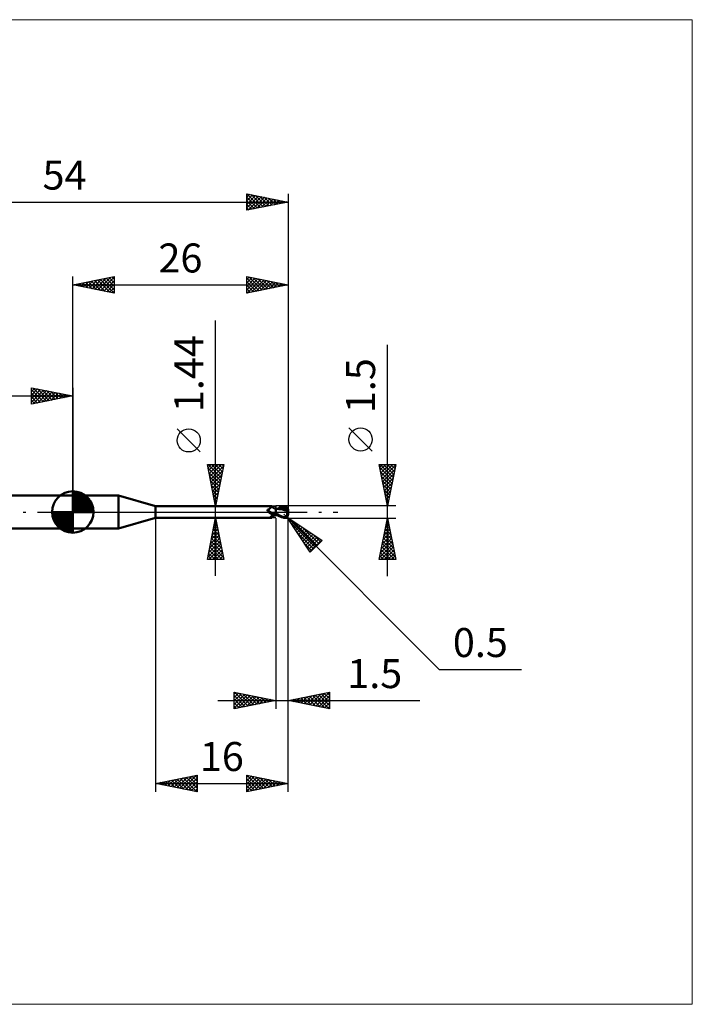
# Model space of a CAD drawing. Units: millimetres. Extents: x -66 to 75, y -59 to 59.
# Drawn here: x -6 to 75, y -59 to 59 of the extents above; entities that cross this region are included whole.
import ezdxf
from ezdxf.enums import TextEntityAlignment as Align

# ---------------------------------------------------------------- set-up
doc = ezdxf.new("R2010")
doc.units = ezdxf.units.MM
doc.header["$LTSCALE"] = 7
doc.linetypes.add('LONGDASH_DASH', pattern=[0.85, 0.4, -0.2, 0.05, -0.2])
for name, color, linetype in [('1', 4, 'CONTINUOUS'), ('2', 7, 'CONTINUOUS'), ('4', 2, 'LONGDASH_DASH'), ('CUT', 1, 'CONTINUOUS'), ('INFTOTAL', 9, 'CONTINUOUS'), ('NOCUT', 7, 'CONTINUOUS'), ('SK1', 4, 'CONTINUOUS'), ('SK2', 7, 'CONTINUOUS'), ('SK4', 2, 'LONGDASH_DASH')]:
    doc.layers.add(name, color=color, linetype=linetype)
doc.styles.get("Standard").update_dxf_attribs({"font": 'Monospac821 BT'})

msp = doc.modelspace()

# ---------------------------------------------------------------- linework, layer by layer
at = {"layer": '1', "color": 4, "linetype": 'CONTINUOUS', "lineweight": 50}
for p, q in [((0, 2), (5.54, 2)), ((0, -2), (0, 2)), ((10, 0.72), (5.54, 2)), ((5.54, -2), (5.54, 2)), ((10, 0.72), (24, 0.72)), ((10, -0.72), (10, 0.72)), ((23.51, 0.23), (23.52, 0.24)), ((23.51, 0.23), (23.51, 0.23)), ((23.51, 0.22), (23.51, 0.23)), ((23.51, 0.21), (23.51, 0.22)), ((23.51, 0.22), (23.51, 0.22)), ((23.51, 0.21), (23.51, 0.21)), ((23.51, 0.2), (23.51, 0.21)), ((23.52, 0.19), (23.51, 0.2)), ((23.52, 0.26), (23.53, 0.26)), ((23.52, 0.25), (23.52, 0.26)), ((23.52, 0.25), (23.52, 0.25)), ((23.52, 0.24), (23.52, 0.25)), ((23.52, 0.19), (23.52, 0.19)), ((23.52, 0.18), (23.52, 0.19)), ((23.52, 0.17), (23.52, 0.18)), ((23.52, 0.16), (23.52, 0.17)), ((23.53, 0.16), (23.52, 0.16)), ((23.53, 0.27), (23.54, 0.27)), ((23.53, 0.26), (23.53, 0.27)), ((23.53, 0.26), (23.53, 0.26)), ((23.53, 0.15), (23.53, 0.16)), ((23.53, 0.14), (23.53, 0.15)), ((23.54, 0.13), (23.53, 0.14)), ((23.54, 0.28), (23.55, 0.28)), ((23.54, 0.27), (23.54, 0.28)), ((23.54, 0.13), (23.54, 0.13)), ((23.56, 0.11), (23.54, 0.13)), ((23.55, 0.28), (23.56, 0.29)), ((23.55, 0.28), (23.55, 0.28)), ((23.56, 0.29), (23.57, 0.29)), ((23.56, 0.29), (23.56, 0.29)), ((23.57, 0.09), (23.56, 0.11)), ((23.57, 0.29), (23.61, 0.3)), ((23.57, 0.29), (23.57, 0.29)), ((23.58, 0.08), (23.57, 0.09)), ((23.6, 0.06), (23.58, 0.08)), ((23.61, 0.05), (23.6, 0.06)), ((23.61, 0.3), (23.64, 0.32)), ((23.62, 0.03), (23.61, 0.05)), ((23.62, 0.03), (23.62, 0.03)), ((23.63, 0.03), (23.62, 0.03)), ((23.63, 0.02), (23.62, 0.03)), ((23.63, 0.02), (23.63, 0.03)), ((23.64, 0.02), (23.63, 0.02)), ((23.65, 0), (23.63, 0.02)), ((23.64, 0.32), (23.67, 0.33)), ((23.64, 0.01), (23.64, 0.02)), ((23.65, 0), (23.64, 0.01)), ((23.65, 0), (23.65, 0)), ((23.65, 0), (23.65, 0)), ((23.69, -0.03), (23.65, 0)), ((23.67, 0.33), (23.7, 0.35)), ((23.7, 0.35), (23.73, 0.37)), ((23.73, 0.37), (23.75, 0.39)), ((23.75, 0.39), (23.78, 0.4)), ((23.78, 0.4), (23.81, 0.42)), ((23.81, 0.42), (23.83, 0.44)), ((23.83, 0.44), (23.85, 0.46)), ((23.85, 0.46), (23.88, 0.49)), ((23.88, 0.49), (23.9, 0.51)), ((23.9, 0.51), (23.92, 0.53)), ((23.92, 0.53), (23.94, 0.55)), ((23.94, 0.55), (23.95, 0.57)), ((23.95, 0.57), (23.97, 0.59)), ((23.97, 0.59), (23.98, 0.6)), ((23.98, 0.6), (23.99, 0.62)), ((23.99, 0.62), (24, 0.64)), ((24.01, 0.72), (24, 0.72)), ((24, 0.72), (24, 0.72)), ((24, 0.64), (24.01, 0.65)), ((24.02, 0.71), (24.01, 0.72)), ((24.01, 0.72), (24.01, 0.72)), ((24.01, 0.72), (24.01, 0.72)), ((24.01, 0.65), (24.02, 0.67)), ((24.02, 0.7), (24.02, 0.71)), ((24.02, 0.71), (24.02, 0.71)), ((24.05, 0.67), (24.02, 0.71)), ((24.02, 0.71), (24.02, 0.71)), ((24.02, 0.69), (24.02, 0.7)), ((24.02, 0.68), (24.02, 0.69)), ((24.02, 0.67), (24.02, 0.68)), ((24.07, 0.64), (24.05, 0.67)), ((24.1, 0.61), (24.07, 0.64)), ((24.13, 0.59), (24.1, 0.61)), ((24.16, 0.56), (24.13, 0.59)), ((24.2, 0.53), (24.16, 0.56)), ((24.24, 0.5), (24.2, 0.53)), ((24.28, 0.48), (24.24, 0.5)), ((24.33, 0.46), (24.28, 0.48)), ((24.37, 0.44), (24.33, 0.46)), ((24.41, 0.43), (24.37, 0.44)), ((24.46, 0.41), (24.41, 0.43)), ((24.5, 0.4), (24.46, 0.41)), ((24.5, 0.4), (24.5, 0.4)), ((24.5, 0.4), (24.5, 0.4)), ((24.5, 0.4), (24.5, 0.4)), ((24.5, 0.4), (24.5, 0.4)), ((24.54, 0.4), (24.5, 0.4)), ((24.5, 0.4), (24.5, 0.4)), ((24.5, 0.4), (24.5, 0.4)), ((24.5, 0.39), (24.5, 0.4)), ((24.5, -0.4), (24.5, 0.4)), ((24.5, 0.39), (24.5, 0.4)), ((24.5, 0.4), (24.5, 0.4)), ((24.5, 0.4), (24.5, 0.4)), ((24.5, 0.4), (24.5, 0.4)), ((24.5, 0.4), (24.5, 0.4)), ((24.5, 0.4), (24.5, 0.4)), ((24.5, 0.39), (24.5, 0.39)), ((24.5, 0.39), (24.5, 0.39)), ((24.5, 0.39), (24.5, 0.39)), ((24.5, 0.39), (24.5, 0.39)), ((24.5, 0.39), (24.5, 0.39)), ((24.52, 0.39), (24.5, 0.39)), ((24.5, 0.39), (24.5, 0.39)), ((24.5, 0.39), (24.5, 0.39)), ((24.5, 0.39), (24.5, 0.39)), ((24.5, 0.39), (24.5, 0.39)), ((24.5, 0.38), (24.5, 0.39)), ((24.5, 0.38), (24.5, 0.39)), ((24.5, 0.37), (24.5, 0.38)), ((24.5, 0.37), (24.5, 0.38)), ((24.5, 0.36), (24.5, 0.37)), ((24.5, 0.36), (24.5, 0.37)), ((24.5, 0.34), (24.5, 0.36)), ((24.5, 0.34), (24.5, 0.36)), ((24.5, 0.32), (24.5, 0.34)), ((24.5, 0.32), (24.5, 0.34)), ((24.5, 0.3), (24.5, 0.32)), ((24.5, 0.3), (24.5, 0.32)), ((24.5, 0.27), (24.5, 0.3)), ((24.5, 0.27), (24.5, 0.3)), ((24.5, 0.25), (24.5, 0.27)), ((24.5, 0.25), (24.5, 0.27)), ((24.5, 0.22), (24.5, 0.25)), ((24.5, 0.22), (24.5, 0.25)), ((24.5, 0.19), (24.5, 0.22)), ((24.5, 0.19), (24.5, 0.22)), ((24.5, 0.15), (24.5, 0.19)), ((24.5, 0.15), (24.5, 0.19)), ((24.5, 0.12), (24.5, 0.15)), ((24.5, 0.12), (24.5, 0.15)), ((24.5, 0.08), (24.5, 0.12)), ((24.5, 0.08), (24.5, 0.12)), ((24.5, 0.04), (24.5, 0.08)), ((24.5, 0.04), (24.5, 0.08)), ((24.5, 0), (24.5, 0.04)), ((24.5, 0), (24.5, 0.04)), ((24.5, -0.02), (24.5, 0)), ((24.5, -0.02), (24.5, 0)), ((24.53, 0.39), (24.52, 0.39)), ((24.55, 0.39), (24.53, 0.39)), ((24.58, 0.4), (24.54, 0.4)), ((24.56, 0.39), (24.55, 0.39)), ((24.58, 0.39), (24.56, 0.39)), ((24.62, 0.4), (24.58, 0.4)), ((24.59, 0.39), (24.58, 0.39)), ((24.76, 0.38), (24.59, 0.39)), ((24.67, 0.4), (24.62, 0.4)), ((24.71, 0.4), (24.67, 0.4)), ((24.68, 0.4), (24.78, 0.44)), ((24.74, 0.4), (24.71, 0.4)), ((24.78, 0.39), (24.74, 0.4)), ((24.94, 0.36), (24.76, 0.38)), ((24.78, 0.44), (24.88, 0.48)), ((24.83, 0.39), (24.78, 0.39)), ((24.87, 0.39), (24.83, 0.39)), ((24.87, 0.4), (25, 0.44)), ((24.92, 0.39), (24.87, 0.39)), ((24.88, 0.48), (24.98, 0.53)), ((24.94, 0.39), (24.92, 0.39)), ((24.99, 0.39), (24.94, 0.39)), ((25.13, 0.33), (24.94, 0.36)), ((24.98, 0.53), (25.07, 0.57)), ((25.03, 0.39), (24.99, 0.39)), ((25, 0.44), (25.14, 0.49)), ((25.08, 0.39), (25.03, 0.39)), ((25.07, 0.57), (25.17, 0.6)), ((25.13, 0.39), (25.08, 0.39)), ((25.23, 0.39), (25.13, 0.39)), ((25.13, 0.39), (25.13, 0.39)), ((25.32, 0.29), (25.13, 0.33)), ((25.14, 0.49), (25.28, 0.53)), ((25.17, 0.6), (25.27, 0.64)), ((25.32, 0.39), (25.23, 0.39)), ((25.27, 0.64), (25.38, 0.67)), ((25.28, 0.53), (25.41, 0.56)), ((25.41, 0.38), (25.32, 0.39)), ((25.57, 0.23), (25.32, 0.29)), ((25.38, 0.67), (25.5, 0.7)), ((25.41, 0.56), (25.55, 0.58)), ((25.5, 0.38), (25.41, 0.38)), ((25.5, 0.7), (25.53, 0.7)), ((25.59, 0.37), (25.5, 0.38)), ((25.53, 0.7), (25.55, 0.71)), ((25.55, 0.71), (25.58, 0.71)), ((25.55, 0.58), (25.68, 0.6)), ((25.91, 0.15), (25.57, 0.23)), ((25.6, 0.71), (25.58, 0.71)), ((25.68, 0.36), (25.59, 0.37)), ((25.63, 0.7), (25.6, 0.71)), ((25.66, 0.7), (25.63, 0.7)), ((25.68, 0.7), (25.66, 0.7)), ((25.67, 0.65), (25.66, 0.66)), ((25.84, 0.31), (25.66, 0.66)), ((25.66, 0.66), (25.68, 0.66)), ((25.67, 0.64), (25.67, 0.65)), ((25.67, 0.63), (25.67, 0.64)), ((25.67, 0.62), (25.67, 0.63)), ((25.68, 0.62), (25.67, 0.62)), ((25.67, 0.32), (25.68, 0.33)), ((25.67, 0.31), (25.67, 0.32)), ((25.71, 0.31), (25.67, 0.31)), ((25.71, 0.69), (25.68, 0.7)), ((25.68, 0.66), (25.7, 0.66)), ((25.68, 0.61), (25.68, 0.62)), ((25.68, 0.6), (25.68, 0.61)), ((25.69, 0.59), (25.68, 0.6)), ((25.68, 0.36), (25.68, 0.36)), ((25.68, 0.36), (25.68, 0.36)), ((25.68, 0.36), (25.68, 0.36)), ((25.68, 0.36), (25.68, 0.36)), ((25.68, 0.36), (25.68, 0.36)), ((25.68, 0.36), (25.68, 0.36)), ((25.69, 0.36), (25.68, 0.36)), ((25.68, 0.35), (25.68, 0.36)), ((25.68, 0.35), (25.68, 0.35)), ((25.68, 0.34), (25.68, 0.35)), ((25.68, 0.33), (25.68, 0.34)), ((25.68, 0.33), (25.68, 0.33)), ((25.7, 0.57), (25.69, 0.59)), ((25.69, 0.36), (25.7, 0.36)), ((25.7, 0.66), (25.71, 0.66)), ((25.7, 0.56), (25.7, 0.57)), ((25.71, 0.54), (25.7, 0.56)), ((25.7, 0.36), (25.7, 0.36)), ((25.7, 0.36), (25.71, 0.36)), ((25.73, 0.68), (25.71, 0.69)), ((25.71, 0.66), (25.73, 0.66)), ((25.71, 0.53), (25.71, 0.54)), ((25.72, 0.51), (25.71, 0.53)), ((25.71, 0.36), (25.72, 0.37)), ((25.75, 0.31), (25.71, 0.31)), ((25.72, 0.5), (25.72, 0.51)), ((25.72, 0.49), (25.72, 0.5)), ((25.73, 0.47), (25.72, 0.49)), ((25.72, 0.37), (25.72, 0.38)), ((25.72, 0.38), (25.73, 0.38)), ((25.72, 0.37), (25.72, 0.37)), ((25.75, 0.67), (25.73, 0.68)), ((25.75, 0.66), (25.73, 0.66)), ((25.73, 0.46), (25.73, 0.47)), ((25.73, 0.45), (25.73, 0.46)), ((25.73, 0.44), (25.73, 0.45)), ((25.73, 0.43), (25.73, 0.44)), ((25.73, 0.42), (25.73, 0.43)), ((25.73, 0.41), (25.73, 0.42)), ((25.73, 0.4), (25.73, 0.41)), ((25.73, 0.39), (25.73, 0.4)), ((25.73, 0.38), (25.73, 0.39)), ((25.78, 0.66), (25.75, 0.67)), ((25.76, 0.66), (25.75, 0.66)), ((25.79, 0.31), (25.75, 0.31)), ((25.78, 0.66), (25.76, 0.66)), ((25.8, 0.64), (25.78, 0.66)), ((25.83, 0.31), (25.79, 0.31)), ((25.82, 0.63), (25.8, 0.64)), ((25.84, 0.61), (25.82, 0.63)), ((25.87, 0.31), (25.83, 0.31)), ((25.86, 0.6), (25.84, 0.61)), ((25.87, 0.58), (25.86, 0.6)), ((25.89, 0.56), (25.87, 0.58)), ((25.91, 0.31), (25.87, 0.31)), ((25.9, 0.54), (25.89, 0.56)), ((25.89, 0.03), (25.9, 0.05)), ((25.89, 0), (25.89, 0.03)), ((25.89, -0.02), (25.89, 0)), ((25.92, 0.52), (25.9, 0.54)), ((25.9, 0.08), (25.91, 0.1)), ((25.9, 0.05), (25.9, 0.08)), ((25.95, 0.31), (25.91, 0.31)), ((25.91, 0.15), (25.92, 0.16)), ((25.91, 0.12), (25.91, 0.15)), ((25.91, 0.1), (25.91, 0.12)), ((25.93, 0.5), (25.92, 0.52)), ((25.92, 0.2), (25.93, 0.21)), ((25.92, 0.18), (25.92, 0.2)), ((25.92, 0.16), (25.92, 0.18)), ((25.95, 0.48), (25.93, 0.5)), ((25.93, 0.25), (25.94, 0.26)), ((25.93, 0.23), (25.93, 0.25)), ((25.93, 0.21), (25.93, 0.23)), ((25.94, 0.27), (25.95, 0.29)), ((25.94, 0.26), (25.94, 0.27)), ((25.96, 0.45), (25.95, 0.48)), ((26, 0.13), (25.95, 0.31)), ((25.95, 0.3), (25.95, 0.31)), ((25.95, 0.29), (25.95, 0.3)), ((25.97, 0.43), (25.96, 0.45)), ((25.98, 0.4), (25.97, 0.43)), ((25.98, 0.38), (25.98, 0.4)), ((25.99, 0.36), (25.98, 0.38)), ((25.99, 0.33), (25.99, 0.36)), ((26, 0.3), (25.99, 0.33)), ((26, 0.28), (26, 0.3)), ((26, 0.25), (26, 0.28)), ((26, -0.25), (26, 0.25)), ((5.54, -2), (10, -0.72)), ((10, -0.72), (24, -0.72)), ((23.66, -0.01), (23.65, 0)), ((23.67, -0.02), (23.66, -0.01)), ((23.72, -0.07), (23.69, -0.03)), ((23.76, -0.1), (23.72, -0.07)), ((23.8, -0.12), (23.76, -0.1)), ((23.84, -0.15), (23.8, -0.12)), ((23.88, -0.18), (23.84, -0.15)), ((23.86, -0.63), (23.87, -0.62)), ((23.86, -0.64), (23.86, -0.63)), ((23.86, -0.65), (23.86, -0.64)), ((23.86, -0.65), (23.86, -0.65)), ((23.86, -0.66), (23.86, -0.65)), ((23.87, -0.67), (23.86, -0.66)), ((23.87, -0.61), (23.88, -0.6)), ((23.87, -0.62), (23.87, -0.61)), ((23.87, -0.68), (23.87, -0.67)), ((23.88, -0.68), (23.87, -0.68)), ((23.93, -0.2), (23.88, -0.18)), ((23.88, -0.6), (23.89, -0.59)), ((23.89, -0.69), (23.88, -0.68)), ((23.89, -0.59), (23.9, -0.58)), ((23.91, -0.69), (23.89, -0.69)), ((23.9, -0.58), (23.91, -0.57)), ((23.91, -0.57), (23.92, -0.56)), ((23.92, -0.69), (23.91, -0.69)), ((23.92, -0.56), (23.93, -0.55)), ((23.94, -0.7), (23.92, -0.69)), ((23.97, -0.22), (23.93, -0.2)), ((23.93, -0.55), (23.94, -0.54)), ((23.94, -0.54), (23.95, -0.53)), ((23.95, -0.7), (23.94, -0.7)), ((23.95, -0.53), (23.97, -0.52)), ((23.96, -0.71), (23.95, -0.7)), ((23.97, -0.71), (23.96, -0.71)), ((24.01, -0.24), (23.97, -0.22)), ((23.97, -0.52), (23.98, -0.51)), ((23.98, -0.71), (23.97, -0.71)), ((23.98, -0.51), (23.99, -0.5)), ((23.99, -0.72), (23.98, -0.71)), ((23.99, -0.5), (24.01, -0.49)), ((23.99, -0.72), (23.99, -0.72)), ((24, -0.72), (23.99, -0.72)), ((24, -0.72), (24, -0.72)), ((24, -0.72), (24.01, -0.72)), ((24.06, -0.25), (24.01, -0.24)), ((24.01, -0.49), (24.02, -0.48)), ((24.01, -0.72), (24.02, -0.71)), ((24.01, -0.72), (24.01, -0.72)), ((24.01, -0.72), (24.01, -0.72)), ((24.02, -0.48), (24.04, -0.47)), ((24.02, -0.71), (24.05, -0.67)), ((24.02, -0.71), (24.02, -0.71)), ((24.04, -0.25), (24.04, -0.24)), ((24.05, -0.25), (24.04, -0.25)), ((24.04, -0.47), (24.05, -0.46)), ((24.05, -0.25), (24.05, -0.25)), ((24.05, -0.25), (24.05, -0.25)), ((24.06, -0.25), (24.05, -0.25)), ((24.05, -0.46), (24.07, -0.45)), ((24.05, -0.67), (24.07, -0.64)), ((24.06, -0.25), (24.06, -0.25)), ((24.07, -0.25), (24.06, -0.25)), ((24.07, -0.25), (24.07, -0.25)), ((24.08, -0.26), (24.07, -0.25)), ((24.07, -0.45), (24.08, -0.44)), ((24.07, -0.64), (24.1, -0.61)), ((24.08, -0.26), (24.08, -0.26)), ((24.09, -0.26), (24.08, -0.26)), ((24.08, -0.44), (24.1, -0.43)), ((24.09, -0.26), (24.09, -0.26)), ((24.11, -0.27), (24.09, -0.26)), ((24.1, -0.43), (24.11, -0.43)), ((24.1, -0.61), (24.13, -0.59)), ((24.13, -0.27), (24.11, -0.27)), ((24.11, -0.43), (24.13, -0.42)), ((24.15, -0.27), (24.13, -0.27)), ((24.13, -0.42), (24.15, -0.41)), ((24.13, -0.59), (24.16, -0.56)), ((24.17, -0.27), (24.15, -0.27)), ((24.15, -0.41), (24.16, -0.4)), ((24.16, -0.4), (24.18, -0.39)), ((24.16, -0.56), (24.2, -0.53)), ((24.19, -0.28), (24.17, -0.27)), ((24.18, -0.39), (24.22, -0.38)), ((24.21, -0.28), (24.19, -0.28)), ((24.2, -0.53), (24.24, -0.5)), ((24.21, -0.28), (24.23, -0.28)), ((24.22, -0.38), (24.27, -0.36)), ((24.23, -0.28), (24.24, -0.28)), ((24.24, -0.28), (24.26, -0.27)), ((24.24, -0.5), (24.28, -0.48)), ((24.26, -0.27), (24.28, -0.27)), ((24.27, -0.36), (24.31, -0.34)), ((24.28, -0.27), (24.3, -0.27)), ((24.28, -0.48), (24.33, -0.46)), ((24.3, -0.27), (24.32, -0.26)), ((24.31, -0.34), (24.36, -0.33)), ((24.32, -0.26), (24.33, -0.26)), ((24.33, -0.26), (24.35, -0.25)), ((24.33, -0.46), (24.37, -0.44)), ((24.35, -0.25), (24.36, -0.25)), ((24.36, -0.25), (24.38, -0.24)), ((24.36, -0.33), (24.41, -0.31)), ((24.37, -0.44), (24.41, -0.43)), ((24.38, -0.24), (24.39, -0.24)), ((24.39, -0.24), (24.4, -0.23)), ((24.4, -0.23), (24.41, -0.22)), ((24.41, -0.22), (24.42, -0.21)), ((24.41, -0.31), (24.45, -0.3)), ((24.41, -0.43), (24.46, -0.41)), ((24.42, -0.21), (24.43, -0.21)), ((24.43, -0.21), (24.44, -0.2)), ((24.44, -0.19), (24.45, -0.18)), ((24.44, -0.2), (24.44, -0.19)), ((24.45, -0.18), (24.46, -0.16)), ((24.45, -0.3), (24.5, -0.29)), ((24.46, -0.16), (24.47, -0.15)), ((24.46, -0.41), (24.5, -0.4)), ((24.47, -0.15), (24.48, -0.14)), ((24.48, -0.13), (24.49, -0.11)), ((24.48, -0.14), (24.48, -0.13)), ((24.49, -0.11), (24.5, -0.1)), ((24.5, -0.04), (24.5, -0.02)), ((24.5, -0.04), (24.5, -0.02)), ((24.5, -0.06), (24.5, -0.04)), ((24.5, -0.06), (24.5, -0.04)), ((24.5, -0.09), (24.5, -0.06)), ((24.5, -0.09), (24.5, -0.06)), ((24.5, -0.11), (24.5, -0.09)), ((24.5, -0.11), (24.5, -0.09)), ((24.5, -0.13), (24.5, -0.11)), ((24.5, -0.13), (24.5, -0.11)), ((24.5, -0.15), (24.5, -0.13)), ((24.5, -0.15), (24.5, -0.13)), ((24.6, -0.22), (24.5, -0.17)), ((24.59, -0.35), (24.5, -0.31)), ((24.5, -0.32), (24.5, -0.31)), ((24.5, -0.32), (24.5, -0.31)), ((24.5, -0.33), (24.5, -0.32)), ((24.5, -0.33), (24.5, -0.32)), ((24.5, -0.32), (24.5, -0.32)), ((24.5, -0.32), (24.5, -0.32)), ((24.5, -0.34), (24.5, -0.33)), ((24.5, -0.34), (24.5, -0.33)), ((24.5, -0.35), (24.5, -0.34)), ((24.5, -0.35), (24.5, -0.34)), ((24.5, -0.34), (24.5, -0.34)), ((24.5, -0.34), (24.5, -0.34)), ((24.5, -0.35), (24.5, -0.35)), ((24.5, -0.35), (24.5, -0.35)), ((24.5, -0.35), (24.5, -0.35)), ((24.5, -0.35), (24.5, -0.35)), ((24.5, -0.35), (24.5, -0.35)), ((24.5, -0.35), (24.5, -0.35)), ((24.5, -0.35), (24.5, -0.35)), ((24.5, -0.35), (24.5, -0.35)), ((24.5, -0.35), (24.5, -0.35)), ((24.5, -0.35), (24.5, -0.35)), ((24.5, -0.35), (24.5, -0.35)), ((24.5, -0.35), (24.5, -0.35)), ((24.5, -0.35), (24.5, -0.35)), ((24.5, -0.35), (24.5, -0.35)), ((24.5, -0.35), (24.5, -0.35)), ((24.5, -0.35), (24.5, -0.35)), ((24.5, -0.35), (24.5, -0.35)), ((24.5, -0.35), (24.5, -0.35)), ((24.5, -0.35), (24.5, -0.35)), ((24.5, -0.35), (24.5, -0.35)), ((24.5, -0.35), (24.5, -0.35)), ((24.52, -0.35), (24.5, -0.35)), ((24.5, -0.35), (24.5, -0.35)), ((24.5, -0.35), (24.5, -0.35)), ((24.5, -0.35), (24.5, -0.35)), ((24.5, -0.35), (24.5, -0.35)), ((24.5, -0.35), (24.5, -0.35)), ((24.5, -0.35), (24.5, -0.35)), ((24.5, -0.35), (24.5, -0.35)), ((24.5, -0.35), (24.5, -0.35)), ((24.5, -0.35), (24.5, -0.35)), ((24.5, -0.35), (24.5, -0.35)), ((24.5, -0.35), (24.5, -0.35)), ((24.5, -0.35), (24.5, -0.35)), ((24.5, -0.35), (24.5, -0.35)), ((24.5, -0.36), (24.5, -0.35)), ((24.5, -0.36), (24.5, -0.35)), ((24.5, -0.37), (24.5, -0.36)), ((24.5, -0.37), (24.5, -0.36)), ((24.5, -0.38), (24.5, -0.37)), ((24.5, -0.38), (24.5, -0.37)), ((24.5, -0.39), (24.5, -0.38)), ((24.5, -0.39), (24.5, -0.38)), ((24.5, -0.38), (24.5, -0.38)), ((24.5, -0.38), (24.5, -0.38)), ((24.5, -0.4), (24.5, -0.39)), ((24.5, -0.4), (24.5, -0.39)), ((24.5, -0.39), (24.5, -0.39)), ((24.5, -0.39), (24.5, -0.39)), ((24.5, -0.4), (24.5, -0.4)), ((24.5, -0.4), (24.53, -0.4)), ((24.5, -0.4), (24.5, -0.4)), ((24.5, -0.4), (24.5, -0.4)), ((24.5, -0.4), (24.5, -0.4)), ((24.5, -0.4), (24.5, -0.4)), ((24.5, -0.4), (24.5, -0.4)), ((24.5, -0.4), (24.5, -0.4)), ((24.54, -0.36), (24.52, -0.35)), ((24.53, -0.4), (24.55, -0.4)), ((24.56, -0.36), (24.54, -0.36)), ((24.55, -0.4), (24.59, -0.4)), ((24.58, -0.36), (24.56, -0.36)), ((24.6, -0.36), (24.58, -0.36)), ((24.68, -0.39), (24.59, -0.35)), ((24.59, -0.4), (24.62, -0.4)), ((24.69, -0.27), (24.6, -0.22)), ((24.62, -0.37), (24.6, -0.36)), ((24.62, -0.4), (24.65, -0.4)), ((24.65, -0.4), (24.68, -0.4)), ((24.76, -0.43), (24.68, -0.39)), ((24.79, -0.32), (24.69, -0.27)), ((24.85, -0.47), (24.76, -0.43)), ((24.88, -0.37), (24.79, -0.32)), ((24.94, -0.51), (24.85, -0.47)), ((24.98, -0.41), (24.88, -0.37)), ((25.03, -0.55), (24.94, -0.51)), ((25.07, -0.46), (24.98, -0.41)), ((25.12, -0.58), (25.03, -0.55)), ((25.16, -0.5), (25.07, -0.46)), ((25.2, -0.61), (25.12, -0.58)), ((25.24, -0.53), (25.16, -0.5)), ((25.29, -0.64), (25.2, -0.61)), ((25.32, -0.57), (25.24, -0.53)), ((25.39, -0.67), (25.29, -0.64)), ((25.41, -0.6), (25.32, -0.57)), ((25.5, -0.7), (25.39, -0.67)), ((25.5, -0.63), (25.41, -0.6)), ((25.52, -0.63), (25.5, -0.63)), ((25.5, -0.7), (25.5, -0.63)), ((25.53, -0.7), (25.5, -0.7)), ((25.53, -0.64), (25.52, -0.63)), ((25.55, -0.64), (25.53, -0.64)), ((25.55, -0.71), (25.53, -0.7)), ((25.57, -0.64), (25.55, -0.64)), ((25.58, -0.71), (25.55, -0.71)), ((25.57, -0.64), (25.59, -0.64)), ((25.58, -0.71), (25.6, -0.71)), ((25.59, -0.64), (25.6, -0.64)), ((25.6, -0.64), (25.62, -0.63)), ((25.6, -0.71), (25.63, -0.7)), ((25.62, -0.63), (25.64, -0.63)), ((25.63, -0.7), (25.66, -0.7)), ((25.64, -0.63), (25.65, -0.62)), ((25.65, -0.62), (25.67, -0.61)), ((25.66, -0.7), (25.68, -0.7)), ((25.67, -0.61), (25.69, -0.6)), ((25.68, -0.7), (25.71, -0.69)), ((25.69, -0.6), (25.7, -0.59)), ((25.7, -0.59), (25.72, -0.58)), ((25.71, -0.69), (25.73, -0.68)), ((25.72, -0.58), (25.73, -0.57)), ((25.73, -0.57), (25.74, -0.56)), ((25.73, -0.68), (25.75, -0.67)), ((25.74, -0.56), (25.76, -0.55)), ((25.75, -0.67), (25.78, -0.66)), ((25.76, -0.55), (25.77, -0.53)), ((25.77, -0.53), (25.78, -0.52)), ((25.78, -0.52), (25.8, -0.5)), ((25.78, -0.66), (25.8, -0.64)), ((25.8, -0.5), (25.81, -0.48)), ((25.8, -0.64), (25.82, -0.63)), ((25.81, -0.48), (25.82, -0.47)), ((25.82, -0.47), (25.83, -0.45)), ((25.82, -0.63), (25.84, -0.61)), ((25.83, -0.45), (25.84, -0.43)), ((25.84, -0.43), (25.85, -0.41)), ((25.84, -0.61), (25.86, -0.6)), ((25.85, -0.41), (25.86, -0.38)), ((25.86, -0.38), (25.87, -0.36)), ((25.86, -0.6), (25.87, -0.58)), ((25.87, -0.36), (25.88, -0.34)), ((25.87, -0.58), (25.89, -0.56)), ((25.88, -0.07), (25.89, -0.05)), ((25.88, -0.1), (25.88, -0.07)), ((25.88, -0.13), (25.88, -0.1)), ((25.88, -0.15), (25.88, -0.13)), ((25.88, -0.18), (25.88, -0.15)), ((25.88, -0.21), (25.88, -0.18)), ((25.88, -0.23), (25.88, -0.21)), ((25.88, -0.26), (25.88, -0.23)), ((25.88, -0.29), (25.88, -0.26)), ((25.88, -0.31), (25.88, -0.29)), ((25.88, -0.34), (25.88, -0.31)), ((25.89, -0.35), (25.88, -0.34)), ((25.89, -0.05), (25.89, -0.02)), ((25.89, -0.35), (25.89, -0.35)), ((25.9, -0.36), (25.89, -0.35)), ((25.89, -0.56), (25.9, -0.54)), ((25.9, -0.37), (25.9, -0.36)), ((25.9, -0.37), (25.9, -0.37)), ((25.91, -0.38), (25.9, -0.37)), ((25.9, -0.54), (25.92, -0.52)), ((25.91, -0.38), (25.91, -0.38)), ((25.92, -0.38), (25.91, -0.38)), ((25.92, -0.39), (25.92, -0.38)), ((25.92, -0.39), (25.92, -0.39)), ((25.93, -0.39), (25.92, -0.39)), ((25.92, -0.52), (25.93, -0.5)), ((25.93, -0.39), (25.93, -0.39)), ((25.94, -0.39), (25.93, -0.39)), ((25.93, -0.5), (25.95, -0.48)), ((25.94, -0.39), (25.94, -0.39)), ((25.94, -0.39), (25.94, -0.39)), ((25.94, -0.39), (25.95, -0.39)), ((25.95, -0.39), (25.95, -0.39)), ((25.95, -0.39), (25.96, -0.39)), ((25.95, -0.48), (25.96, -0.45)), ((25.96, -0.38), (25.97, -0.37)), ((25.96, -0.39), (25.96, -0.38)), ((25.96, -0.38), (25.96, -0.38)), ((25.96, -0.45), (25.97, -0.43)), ((25.97, -0.37), (25.98, -0.36)), ((25.97, -0.37), (25.97, -0.37)), ((25.97, -0.43), (25.98, -0.4)), ((25.98, -0.35), (25.99, -0.34)), ((25.98, -0.36), (25.98, -0.35)), ((25.98, -0.36), (25.98, -0.36)), ((25.98, -0.38), (25.99, -0.36)), ((25.98, -0.4), (25.98, -0.38)), ((25.99, -0.31), (26, -0.29)), ((25.99, -0.33), (26, -0.3)), ((25.99, -0.32), (25.99, -0.31)), ((25.99, -0.33), (25.99, -0.32)), ((25.99, -0.34), (25.99, -0.33)), ((25.99, -0.36), (25.99, -0.33)), ((26, -0.24), (26, -0.23)), ((26, -0.26), (26, -0.24)), ((26, -0.28), (26, -0.25)), ((26, -0.27), (26, -0.26)), ((26, -0.28), (26, -0.27)), ((26, -0.29), (26, -0.28)), ((26, -0.3), (26, -0.28)), ((0, -2), (5.54, -2))]:
    msp.add_line(p, q, dxfattribs=at)
for centre, major_axis, ratio, start_param, end_param in [((24.21, 0.46), (-0.662, 0.402), 0.763527, 0.930933, 2.323855), ((24.17, 0.38), (-0.695, 0.422), 0.763528, 1.302965, 1.838393), ((24.54, -1), (0.697, 0.424), 0.763526, 1.193599, 2.016058)]:
    msp.add_ellipse(centre, major_axis=major_axis, ratio=ratio, start_param=start_param, end_param=end_param, dxfattribs=at)
at = {"layer": '2', "color": 7, "linetype": 'CONTINUOUS', "lineweight": 25}
for p, q in [((0, 2), (0, 28.4)), ((0, 27.4), (5, 28.4)), ((0, 27.4), (26, 27.4)), ((5, 26.4), (0, 27.4)), ((0.15, 27.43), (0.22, 27.36)), ((0.21, 27.36), (0.31, 27.46)), ((0.5, 27.5), (0.75, 27.25)), ((0.56, 27.29), (0.84, 27.57)), ((0.85, 27.57), (1.28, 27.14)), ((0.91, 27.22), (1.37, 27.67)), ((1.21, 27.64), (1.81, 27.04)), ((1.27, 27.15), (1.9, 27.78)), ((1.56, 27.71), (2.34, 26.93)), ((1.62, 27.08), (2.43, 27.89)), ((1.92, 27.78), (2.87, 26.83)), ((1.97, 27.01), (2.96, 27.99)), ((2.27, 27.85), (3.4, 26.72)), ((2.33, 26.93), (3.49, 28.1)), ((2.62, 27.92), (3.93, 26.61)), ((2.68, 26.86), (4.02, 28.2)), ((2.98, 28), (4.46, 26.51)), ((3.03, 26.79), (4.55, 28.31)), ((3.33, 28.07), (4.99, 26.4)), ((3.39, 26.72), (5, 28.33)), ((3.68, 28.14), (5, 26.82)), ((3.74, 26.65), (5, 27.91)), ((4.04, 28.21), (5, 27.24)), ((4.1, 26.58), (5, 27.49)), ((4.39, 28.28), (5, 27.67)), ((4.74, 28.35), (5, 28.09)), ((5, 28.4), (5, 26.4)), ((21, 26.4), (21, 28.4)), ((21, 28.4), (26, 27.4)), ((21, 28.06), (21.28, 28.34)), ((21, 27.64), (21.64, 28.27)), ((21, 28.21), (22.51, 26.7)), ((21, 27.21), (21.99, 28.2)), ((21, 26.79), (22.34, 28.13)), ((21, 27.79), (22.16, 26.63)), ((26, 27.4), (21, 26.4)), ((21, 27.37), (21.81, 26.56)), ((21.05, 26.41), (22.7, 28.06)), ((21.3, 28.34), (22.87, 26.77)), ((21.58, 26.52), (23.05, 27.99)), ((21.83, 28.23), (23.22, 26.84)), ((22.11, 26.62), (23.41, 27.92)), ((22.36, 28.13), (23.57, 26.91)), ((22.64, 26.73), (23.76, 27.85)), ((22.89, 28.02), (23.93, 26.99)), ((23.17, 26.83), (24.11, 27.78)), ((23.42, 27.92), (24.28, 27.06)), ((23.7, 26.94), (24.47, 27.71)), ((23.95, 27.81), (24.63, 27.13)), ((24.23, 27.05), (24.82, 27.64)), ((24.48, 27.7), (24.99, 27.2)), ((24.76, 27.15), (25.17, 27.57)), ((25.01, 27.6), (25.34, 27.27)), ((25.29, 27.26), (25.53, 27.49)), ((25.54, 27.49), (25.69, 27.34)), ((25.82, 27.36), (25.88, 27.42)), ((26, 28.4), (26, 0.25)), ((4.45, 26.51), (5, 27.06)), ((4.8, 26.44), (5, 26.64)), ((21, 26.94), (21.45, 26.49)), ((21, 26.52), (21.1, 26.42)), ((17.25, -7.72), (17.25, 23.12)), ((38, -7.75), (38, 20.18)), ((15.4, 7.24), (12.6, 10.04)), ((36.15, 7.36), (33.35, 10.16)), ((17.25, 0.72), (16.25, 5.72)), ((16.25, 5.72), (18.25, 5.72)), ((16.25, 5.7), (16.28, 5.72)), ((16.33, 5.34), (16.7, 5.72)), ((16.33, 5.3), (17.86, 3.78)), ((16.34, 5.72), (17.93, 4.13)), ((16.4, 4.99), (17.13, 5.72)), ((16.44, 4.77), (17.79, 3.42)), ((16.47, 4.64), (17.55, 5.72)), ((16.54, 4.28), (17.97, 5.72)), ((16.61, 3.93), (18.21, 5.53)), ((16.68, 3.58), (18.11, 5)), ((16.77, 5.72), (18, 4.48)), ((17.19, 5.72), (18.07, 4.84)), ((18.25, 5.72), (17.25, 0.72)), ((17.61, 5.72), (18.14, 5.19)), ((18.04, 5.72), (18.21, 5.54)), ((38, 0.75), (37, 5.75)), ((37, 5.75), (39, 5.75)), ((37.06, 5.43), (37.38, 5.75)), ((37.08, 5.35), (38.61, 3.81)), ((37.1, 5.75), (38.68, 4.17)), ((37.13, 5.08), (37.81, 5.75)), ((37.19, 4.82), (38.54, 3.46)), ((37.21, 4.72), (38.23, 5.75)), ((37.28, 4.37), (38.66, 5.75)), ((37.35, 4.02), (38.98, 5.65)), ((37.42, 3.66), (38.87, 5.12)), ((37.52, 5.75), (38.75, 4.52)), ((37.95, 5.75), (38.82, 4.87)), ((39, 5.75), (38, 0.75)), ((38.37, 5.75), (38.9, 5.23)), ((38.8, 5.75), (38.97, 5.58)), ((16.55, 4.24), (17.72, 3.07)), ((16.65, 3.71), (17.65, 2.72)), ((16.75, 3.22), (18, 4.47)), ((16.82, 2.87), (17.89, 3.94)), ((37.29, 4.28), (38.47, 3.11)), ((37.4, 3.75), (38.4, 2.75)), ((37.49, 3.31), (38.77, 4.59)), ((37.56, 2.96), (38.66, 4.06)), ((16.76, 3.18), (17.58, 2.36)), ((16.86, 2.65), (17.51, 2.01)), ((16.89, 2.52), (17.79, 3.41)), ((16.96, 2.16), (17.68, 2.88)), ((37.51, 3.22), (38.33, 2.4)), ((37.61, 2.69), (38.26, 2.05)), ((37.63, 2.6), (38.56, 3.53)), ((37.7, 2.25), (38.45, 3)), ((37.77, 1.9), (38.34, 2.47)), ((16.97, 2.12), (17.44, 1.65)), ((17.03, 1.81), (17.58, 2.35)), ((17.08, 1.59), (17.37, 1.3)), ((17.1, 1.45), (17.47, 1.82)), ((17.17, 1.1), (17.36, 1.29)), ((37.72, 2.16), (38.19, 1.69)), ((37.82, 1.63), (38.12, 1.34)), ((37.84, 1.54), (38.24, 1.94)), ((37.91, 1.19), (38.13, 1.41)), ((16.25, 0.72), (24.5, 0.72)), ((17.18, 1.06), (17.3, 0.95)), ((17.24, 0.75), (17.26, 0.76)), ((39, 0.75), (25.5, 0.75)), ((37.93, 1.1), (38.05, 0.99)), ((37.98, 0.83), (38.03, 0.88)), ((10, -0.72), (10, -33.75)), ((24.5, -0.72), (16.25, -0.72)), ((16.25, -5.72), (17.25, -0.72)), ((17.16, -1.19), (17.31, -1.03)), ((17.18, -1.06), (17.35, -1.23)), ((17.25, -0.72), (18.25, -5.72)), ((24.5, -0.75), (24.5, -23.75)), ((25.85, -0.6), (25.5, -0.25)), ((25.5, -0.75), (39, -0.75)), ((25.85, -0.6), (44.25, -19)), ((25.85, -0.6), (30.1, -3.43)), ((28.68, -4.85), (25.85, -0.6)), ((25.91, -0.7), (25.95, -0.66)), ((26, -23.75), (26, -0.25)), ((26, -33.75), (26, -0.25)), ((26.08, -0.95), (26.2, -0.83)), ((26.25, -1.2), (26.45, -1)), ((26.42, -1.46), (26.71, -1.17)), ((26.47, -1.02), (29.49, -4.04)), ((37, -5.75), (38, -0.75)), ((37.91, -1.21), (38.06, -1.06)), ((37.94, -1.03), (38.08, -1.17)), ((38, -0.75), (39, -5.75)), ((16.84, -2.78), (17.52, -2.09)), ((16.94, -2.25), (17.45, -1.74)), ((16.97, -2.12), (17.67, -2.82)), ((17.04, -1.77), (17.56, -2.29)), ((17.05, -1.72), (17.38, -1.39)), ((17.11, -1.41), (17.46, -1.76)), ((26.29, -1.26), (29.28, -4.25)), ((26.59, -1.71), (26.96, -1.34)), ((26.76, -1.97), (27.22, -1.51)), ((26.93, -2.22), (27.47, -1.68)), ((27.1, -2.48), (27.73, -1.85)), ((27.27, -2.73), (27.98, -2.02)), ((27.44, -2.99), (28.24, -2.19)), ((27.61, -3.24), (28.49, -2.36)), ((27.74, -1.86), (29.7, -3.82)), ((37.59, -2.8), (38.27, -2.12)), ((37.7, -2.27), (38.2, -1.76)), ((37.73, -2.09), (38.4, -2.76)), ((37.8, -1.74), (38.13, -1.41)), ((37.8, -1.74), (38.3, -2.23)), ((37.87, -1.39), (38.19, -1.7)), ((16.41, -4.9), (17.81, -3.51)), ((16.52, -4.37), (17.74, -3.15)), ((16.63, -3.84), (17.67, -2.8)), ((16.69, -3.53), (18.09, -4.94)), ((16.73, -3.31), (17.6, -2.45)), ((16.76, -3.18), (17.99, -4.41)), ((16.83, -2.83), (17.88, -3.88)), ((16.9, -2.47), (17.78, -3.35)), ((27.14, -2.53), (29.07, -4.46)), ((27.78, -3.5), (28.75, -2.53)), ((27.95, -3.75), (29, -2.7)), ((28.12, -4), (29.25, -2.87)), ((28.29, -4.26), (29.51, -3.04)), ((28.46, -4.51), (29.76, -3.21)), ((28.63, -4.77), (30.02, -3.38)), ((30.1, -3.43), (28.68, -4.85)), ((29.02, -2.71), (29.92, -3.61)), ((37.17, -4.92), (38.56, -3.53)), ((37.27, -4.39), (38.49, -3.18)), ((37.38, -3.86), (38.41, -2.82)), ((37.45, -3.51), (38.83, -4.89)), ((37.48, -3.33), (38.34, -2.47)), ((37.52, -3.15), (38.72, -4.36)), ((37.59, -2.8), (38.62, -3.83)), ((37.66, -2.45), (38.51, -3.3)), ((16.31, -5.43), (17.88, -3.86)), ((16.44, -5.72), (17.95, -4.22)), ((16.47, -4.6), (17.6, -5.72)), ((16.55, -4.24), (18.02, -5.72)), ((16.62, -3.89), (18.2, -5.47)), ((16.87, -5.72), (18.02, -4.57)), ((27.99, -3.8), (28.86, -4.67)), ((37.06, -5.45), (38.63, -3.88)), ((37.19, -5.75), (38.7, -4.24)), ((37.24, -4.57), (38.42, -5.75)), ((37.31, -4.21), (38.84, -5.75)), ((37.38, -3.86), (38.93, -5.42)), ((37.61, -5.75), (38.77, -4.59)), ((18.25, -5.72), (16.25, -5.72)), ((16.26, -5.66), (16.33, -5.72)), ((16.33, -5.3), (16.75, -5.72)), ((16.4, -4.95), (17.18, -5.72)), ((17.29, -5.72), (18.09, -4.92)), ((17.72, -5.72), (18.16, -5.28)), ((18.14, -5.72), (18.23, -5.63)), ((39, -5.75), (37, -5.75)), ((37.02, -5.63), (37.15, -5.75)), ((37.09, -5.28), (37.57, -5.75)), ((37.17, -4.92), (37.99, -5.75)), ((38.03, -5.75), (38.84, -4.95)), ((38.46, -5.75), (38.91, -5.3)), ((38.88, -5.75), (38.98, -5.65)), ((44.25, -19), (54.17, -19)), ((19.5, -23.75), (19.5, -21.75)), ((19.5, -21.75), (24.5, -22.75)), ((19.5, -21.95), (19.67, -21.78)), ((19.5, -22.37), (20.02, -21.85)), ((19.5, -22.8), (20.37, -21.92)), ((19.5, -23.22), (20.73, -22)), ((19.5, -23.65), (21.08, -22.07)), ((19.5, -22.16), (20.82, -23.49)), ((19.51, -21.75), (21.17, -23.42)), ((19.9, -23.67), (21.43, -22.14)), ((20.04, -21.86), (21.53, -23.34)), ((20.43, -23.56), (21.79, -22.21)), ((20.57, -21.96), (21.88, -23.27)), ((20.96, -23.46), (22.14, -22.28)), ((21.1, -22.07), (22.24, -23.2)), ((21.49, -23.35), (22.5, -22.35)), ((21.63, -22.18), (22.59, -23.13)), ((22.02, -23.25), (22.85, -22.42)), ((22.16, -22.28), (22.94, -23.06)), ((22.55, -23.14), (23.2, -22.49)), ((22.69, -22.39), (23.3, -22.99)), ((23.08, -23.03), (23.56, -22.56)), ((23.22, -22.49), (23.65, -22.92)), ((26, -22.75), (31, -21.75)), ((26.86, -22.92), (27.29, -22.49)), ((27.18, -22.51), (27.77, -23.1)), ((27.21, -22.99), (27.82, -22.39)), ((27.53, -22.44), (28.3, -23.21)), ((27.57, -23.06), (28.35, -22.28)), ((27.89, -22.37), (28.83, -23.32)), ((27.92, -23.13), (28.88, -22.17)), ((28.24, -22.3), (29.36, -23.42)), ((28.28, -23.21), (29.41, -22.07)), ((28.59, -22.23), (29.89, -23.53)), ((28.63, -23.28), (29.94, -21.96)), ((28.95, -22.16), (30.42, -23.63)), ((28.98, -23.35), (30.47, -21.86)), ((29.3, -22.09), (30.95, -23.74)), ((29.34, -23.42), (31, -21.75)), ((29.66, -22.02), (31, -23.36)), ((29.69, -23.49), (31, -22.18)), ((30.01, -21.95), (31, -22.94)), ((30.36, -21.88), (31, -22.51)), ((30.72, -21.81), (31, -22.09)), ((31, -21.75), (31, -23.75)), ((17.5, -22.75), (41.92, -22.75)), ((19.5, -22.59), (20.47, -23.56)), ((24.5, -22.75), (19.5, -23.75)), ((19.5, -23.01), (20.11, -23.63)), ((19.5, -23.44), (19.76, -23.7)), ((23.61, -22.93), (23.91, -22.63)), ((23.75, -22.6), (24, -22.85)), ((24.14, -22.82), (24.26, -22.7)), ((24.28, -22.71), (24.36, -22.78)), ((31, -23.75), (26, -22.75)), ((26.12, -22.73), (26.18, -22.79)), ((26.15, -22.78), (26.23, -22.7)), ((26.47, -22.66), (26.71, -22.89)), ((26.51, -22.85), (26.76, -22.6)), ((26.83, -22.58), (27.24, -23)), ((30.04, -23.56), (31, -22.6)), ((30.4, -23.63), (31, -23.03)), ((30.75, -23.7), (31, -23.45)), ((10, -32.75), (15, -31.75)), ((12.58, -33.27), (13.87, -31.98)), ((12.93, -33.34), (14.4, -31.87)), ((13.29, -33.41), (14.93, -31.76)), ((13.68, -32.01), (15, -33.33)), ((14.04, -31.94), (15, -32.91)), ((14.39, -31.87), (15, -32.48)), ((14.74, -31.8), (15, -32.06)), ((15, -31.75), (15, -33.75)), ((21, -33.75), (21, -31.75)), ((21, -31.75), (26, -32.75)), ((21, -31.76), (22.66, -33.42)), ((21, -32), (21.2, -31.79)), ((21, -32.42), (21.56, -31.86)), ((21, -32.84), (21.91, -31.93)), ((21, -33.27), (22.26, -32)), ((21, -33.69), (22.62, -32.07)), ((21.52, -31.85), (23.02, -33.35)), ((22.05, -31.96), (23.37, -33.28)), ((22.58, -32.07), (23.72, -33.21)), ((10, -32.75), (26, -32.75)), ((15, -33.75), (10, -32.75)), ((10.1, -32.77), (10.16, -32.72)), ((10.15, -32.72), (10.22, -32.79)), ((10.46, -32.84), (10.69, -32.61)), ((10.5, -32.65), (10.75, -32.9)), ((10.81, -32.91), (11.22, -32.51)), ((10.85, -32.58), (11.28, -33.01)), ((11.16, -32.98), (11.75, -32.4)), ((11.21, -32.51), (11.81, -33.11)), ((11.52, -33.05), (12.28, -32.29)), ((11.56, -32.44), (12.34, -33.22)), ((11.87, -33.12), (12.81, -32.19)), ((11.92, -32.37), (12.87, -33.32)), ((12.23, -33.2), (13.34, -32.08)), ((12.27, -32.3), (13.4, -33.43)), ((12.62, -32.23), (13.93, -33.54)), ((12.98, -32.15), (14.46, -33.64)), ((13.33, -32.08), (14.99, -33.75)), ((13.64, -33.48), (15, -32.12)), ((13.99, -33.55), (15, -32.54)), ((14.35, -33.62), (15, -32.97)), ((21, -32.18), (22.31, -33.49)), ((21, -32.6), (21.96, -33.56)), ((26, -32.75), (21, -33.75)), ((21, -33.03), (21.6, -33.63)), ((21.46, -33.66), (22.97, -32.14)), ((21.99, -33.55), (23.33, -32.22)), ((22.52, -33.45), (23.68, -32.29)), ((23.05, -33.34), (24.03, -32.36)), ((23.11, -32.17), (24.08, -33.13)), ((23.58, -33.23), (24.39, -32.43)), ((23.65, -32.28), (24.43, -33.06)), ((24.11, -33.13), (24.74, -32.5)), ((24.18, -32.39), (24.78, -32.99)), ((24.64, -33.02), (25.09, -32.57)), ((24.71, -32.49), (25.14, -32.92)), ((25.17, -32.92), (25.45, -32.64)), ((25.24, -32.6), (25.49, -32.85)), ((25.7, -32.81), (25.8, -32.71)), ((25.77, -32.7), (25.84, -32.78)), ((14.7, -33.69), (15, -33.39)), ((21, -33.45), (21.25, -33.7))]:
    msp.add_line(p, q, dxfattribs=at)
for centre in [(14, 8.64), (34.75, 8.76)]:
    msp.add_circle(centre, 1.4, dxfattribs=at)
at = {"layer": '4', "color": 2, "linetype": 'LONGDASH_DASH', "lineweight": 25}
msp.add_line((0, 0), (26, 0), dxfattribs=at)
at = {"layer": 'CUT', "color": 1, "linetype": 'CONTINUOUS', "lineweight": 25}
for p, q in [((25.5, 0.75), (24.5, 0.75)), ((24.5, 0.75), (24.5, 0.74)), ((24.5, 0.74), (24.51, 0)), ((24.51, 0), (26, 0)), ((26, 0), (26, 0.25))]:
    msp.add_line(p, q, dxfattribs=at)
msp.add_arc((25.5, 0.25), 0.5, 0, 90, dxfattribs=at)
at = {"layer": 'INFTOTAL', "color": 9, "linetype": 'CONTINUOUS', "lineweight": 18}
for p, q in [((74.8, 59.4), (-66, 59.4)), ((74.8, -59.4), (74.8, 59.4)), ((-66, -59.4), (74.8, -59.4))]:
    msp.add_line(p, q, dxfattribs=at)
at = {"layer": 'NOCUT', "color": 7, "linetype": 'CONTINUOUS', "lineweight": 25}
for p, q in [((5.54, 2), (0, 2)), ((0, 2), (0, 0)), ((10, 0.72), (5.54, 2)), ((0, 0), (24.51, 0)), ((24.5, 0.72), (10, 0.72)), ((24.51, 0), (24.5, 0.74)), ((24.5, 0.74), (24.5, 0.72))]:
    msp.add_line(p, q, dxfattribs=at)
at = {"layer": 'SK1', "color": 4, "linetype": 'CONTINUOUS', "lineweight": 50}
for p, q in [((0, 0), (0, 2.5)), ((0, 2.44), (0.06, 2.5)), ((0, 2.08), (0.39, 2.47)), ((0, 2.44), (2.44, 0)), ((0, 1.73), (0.68, 2.41)), ((0.31, 2.48), (2.48, 0.31)), ((0.76, 2.38), (2.38, 0.76)), ((0, 2), (-27.7, 2)), ((0, 1.37), (0.94, 2.32)), ((0, 1.02), (1.18, 2.2)), ((0, 2.08), (2.08, 0)), ((0, 0.67), (1.4, 2.07)), ((0, 0.31), (1.6, 1.92)), ((0, 1.73), (1.73, 0)), ((0, 1.37), (1.37, 0)), ((0.04, 0), (1.79, 1.75)), ((0.39, 0), (1.95, 1.56)), ((0.75, 0), (2.1, 1.35)), ((1.49, 2.01), (2.01, 1.49)), ((0, 0), (-2.5, 0)), ((-2.5, -0.06), (-2.44, 0)), ((-2.47, -0.39), (-2.08, 0)), ((-2.41, -0.68), (-1.73, 0)), ((-2.32, -0.94), (-1.37, 0)), ((-2.2, -1.18), (-1.02, 0)), ((-2.16, 0), (0, -2.16)), ((-2.07, -1.4), (-0.67, 0)), ((-1.92, -1.6), (-0.31, 0)), ((-1.81, 0), (0, -1.81)), ((-1.45, 0), (0, -1.45)), ((-1.1, 0), (0, -1.1)), ((-0.75, 0), (0, -0.75)), ((-0.39, 0), (0, -0.39)), ((-0.04, 0), (0, -0.04)), ((0, 1.02), (1.02, 0)), ((0, 0.67), (0.67, 0)), ((0, 0.31), (0.31, 0)), ((0, 0), (2.5, 0)), ((0, -2.5), (0, 0)), ((1.1, 0), (2.23, 1.13)), ((1.45, 0), (2.34, 0.88)), ((1.81, 0), (2.42, 0.62)), ((2.16, 0), (2.48, 0.32)), ((-2.5, -0.02), (-0.02, -2.5)), ((-2.47, -0.4), (-0.4, -2.47)), ((-2.34, -0.88), (-0.88, -2.34)), ((-1.75, -1.79), (0, -0.04)), ((-1.56, -1.95), (0, -0.39)), ((-1.35, -2.1), (0, -0.75)), ((-1.13, -2.23), (0, -1.1)), ((-27.7, -2), (0, -2)), ((-0.88, -2.34), (0, -1.45)), ((-0.62, -2.42), (0, -1.81)), ((-0.32, -2.48), (0, -2.16))]:
    msp.add_line(p, q, dxfattribs=at)
for start, end in [(90, 180), (0, 90), (180, 270), (270, 0)]:
    msp.add_arc((0, 0), 2.5, start, end, dxfattribs=at)
at = {"layer": 'SK2', "color": 7, "linetype": 'CONTINUOUS', "lineweight": 25}
for p, q in [((21, 36.4), (21, 38.4)), ((21, 38.4), (26, 37.4)), ((21, 38.39), (21, 38.4)), ((21, 38.4), (22.66, 36.73)), ((21, 37.97), (21.36, 38.33)), ((21, 37.55), (21.71, 38.26)), ((21, 37.12), (22.06, 38.19)), ((21, 36.7), (22.42, 38.12)), ((21.16, 36.43), (22.77, 38.05)), ((21.53, 38.29), (23.02, 36.8)), ((22.06, 38.19), (23.37, 36.87)), ((22.59, 38.08), (23.72, 36.94)), ((26, 38.4), (26, 0.25)), ((-28, 37.4), (26, 37.4)), ((21, 37.97), (22.31, 36.66)), ((21, 37.55), (21.96, 36.59)), ((26, 37.4), (21, 36.4)), ((21, 37.12), (21.6, 36.52)), ((21.69, 36.54), (23.13, 37.97)), ((22.22, 36.64), (23.48, 37.9)), ((22.75, 36.75), (23.83, 37.83)), ((23.12, 37.98), (24.08, 37.02)), ((23.28, 36.86), (24.19, 37.76)), ((23.65, 37.87), (24.43, 37.09)), ((23.81, 36.96), (24.54, 37.69)), ((24.18, 37.76), (24.79, 37.16)), ((24.34, 37.07), (24.89, 37.62)), ((24.71, 37.66), (25.14, 37.23)), ((24.87, 37.17), (25.25, 37.55)), ((25.24, 37.55), (25.49, 37.3)), ((25.4, 37.28), (25.6, 37.48)), ((25.77, 37.45), (25.85, 37.37)), ((25.93, 37.39), (25.95, 37.41)), ((21, 36.7), (21.25, 36.45)), ((-5, 13), (-5, 15)), ((-5, 15), (0, 14)), ((-5, 14.94), (-4.95, 14.99)), ((-5, 14.52), (-4.6, 14.92)), ((-5, 14.09), (-4.24, 14.85)), ((-5, 13.67), (-3.89, 14.78)), ((-5, 14.76), (-3.53, 13.29)), ((-5, 13.24), (-3.54, 14.71)), ((-5, 14.33), (-3.89, 13.22)), ((-4.77, 14.95), (-3.18, 13.36)), ((-4.77, 13.05), (-3.18, 14.64)), ((-4.24, 14.85), (-2.83, 13.43)), ((-4.24, 13.15), (-2.83, 14.57)), ((-3.71, 14.74), (-2.47, 13.51)), ((-3.71, 13.26), (-2.48, 14.5)), ((-3.18, 14.64), (-2.12, 13.58)), ((-3.18, 13.36), (-2.12, 14.42)), ((-2.65, 14.53), (-1.77, 13.65)), ((-2.65, 13.47), (-1.77, 14.35)), ((-2.12, 14.42), (-1.41, 13.72)), ((-2.12, 13.58), (-1.41, 14.28)), ((-1.59, 14.32), (-1.06, 13.79)), ((0, 15), (0, 2)), ((-28, 14), (0, 14)), ((0, 14), (-5, 13)), ((-5, 13.91), (-4.24, 13.15)), ((-5, 13.49), (-4.6, 13.08)), ((-1.59, 13.68), (-1.06, 14.21)), ((-1.06, 14.21), (-0.71, 13.86)), ((-1.06, 13.79), (-0.71, 14.14)), ((-0.53, 14.11), (-0.35, 13.93)), ((-0.53, 13.89), (-0.35, 14.07)), ((0, 14), (0, 14)), ((-5, 13.06), (-4.95, 13.01))]:
    msp.add_line(p, q, dxfattribs=at)
at = {"layer": 'SK4', "color": 2, "linetype": 'LONGDASH_DASH', "lineweight": 25}
msp.add_line((-34, 0), (32, 0), dxfattribs=at)

# ---------------------------------------------------------------- texts
at = {"layer": '2', "color": 7, "linetype": 'CONTINUOUS', "lineweight": 25}
for s, p in [('26', (13, 28.9)), ('0.5', (49.21, -17.5)), ('1.5', (36.46, -21.25)), ('16', (18, -31.25))]:
    msp.add_text(s, height=3.5, dxfattribs=at).set_placement(p, align=Align.CENTER)
for s, p in [('1.44', (15.75, 16.69)), ('1.5', (36.5, 15.24))]:
    msp.add_text(s, height=3.5, rotation=90, dxfattribs=at).set_placement(p, align=Align.CENTER)
at = {"layer": 'SK2', "color": 7, "linetype": 'CONTINUOUS', "lineweight": 25}
msp.add_text('54', height=3.5, dxfattribs=at).set_placement((-1, 38.9), align=Align.CENTER)

doc.saveas('drawing.dxf')
